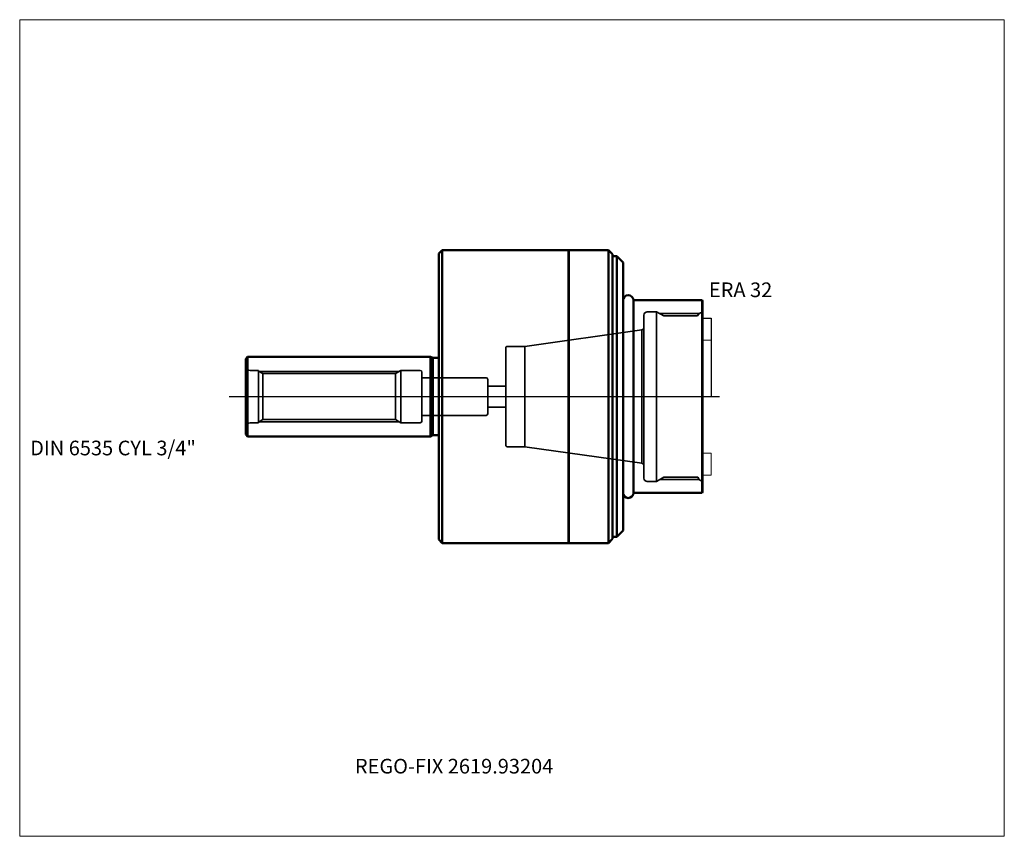
# Model space of a CAD drawing. Units: millimetres. Extents: x -100 to 135, y -105 to 90.
import ezdxf
from ezdxf.lldxf.tags import DXFTag

# ---------------------------------------------------------------- set-up
doc = ezdxf.new("R2010")
doc.units = ezdxf.units.MM
for name, color, linetype, lineweight in [('1', 4, 'Continuous', 50), ('3', 1, 'Dashed_narrow', 35), ('RFCOMP01', 3, 'Long_dashed_dotted_narrow', 18), ('SK1', 4, 'Continuous', 50), ('SK3', 1, 'Dashed_narrow', 35), ('SK4', 2, 'Long_dashed_dotted_narrow', 25)]:
    doc.layers.add(name, color=color, linetype=linetype, lineweight=lineweight)
for name, color, linetype, lineweight, plot in [('4', 2, 'Long_dashed_dotted_narrow', 25, False), ('INFMAINVIEW', 9, 'Continuous', 18, False), ('INFTOTAL', 9, 'Continuous', 18, False), ('NOCUT', 7, 'Continuous', 25, False)]:
    doc.layers.add(name, color=color, linetype=linetype, lineweight=lineweight, plot=plot)
doc.layers.add('SK6', color=5, linetype='Continuous')
doc.styles.add('SEACAD_Monospac821_BT', font='txt')
tags = doc.linetypes.add('Dashed_narrow', pattern=[9.525, 6.35, -3.175]).pattern_tags.tags
tags[6:7] = [DXFTag(74, 4), DXFTag(75, 0), DXFTag(340, '0'), DXFTag(46, 0.0), DXFTag(50, 0.0), DXFTag(44, 0.0), DXFTag(45, 0.0)]
tags[4:5] = [DXFTag(74, 4), DXFTag(75, 0), DXFTag(340, '0'), DXFTag(46, 0.0), DXFTag(50, 0.0), DXFTag(44, 0.0), DXFTag(45, 0.0)]
tags = doc.linetypes.add('Long_dashed_dotted_narrow', pattern=[28.575, 19.05, -3.175, 3.175, -3.175]).pattern_tags.tags
tags[10:11] = [DXFTag(74, 4), DXFTag(75, 0), DXFTag(340, '0'), DXFTag(46, 0.0), DXFTag(50, 0.0), DXFTag(44, 0.0), DXFTag(45, 0.0)]
tags[8:9] = [DXFTag(74, 4), DXFTag(75, 0), DXFTag(340, '0'), DXFTag(46, 0.0), DXFTag(50, 0.0), DXFTag(44, 0.0), DXFTag(45, 0.0)]
tags[6:7] = [DXFTag(74, 4), DXFTag(75, 0), DXFTag(340, '0'), DXFTag(46, 0.0), DXFTag(50, 0.0), DXFTag(44, 0.0), DXFTag(45, 0.0)]
tags[4:5] = [DXFTag(74, 4), DXFTag(75, 0), DXFTag(340, '0'), DXFTag(46, 0.0), DXFTag(50, 0.0), DXFTag(44, 0.0), DXFTag(45, 0.0)]

msp = doc.modelspace()

# ---------------------------------------------------------------- linework, layer by layer
at = {"layer": '1'}
for p, q in [((0.85, 35), (0, 34.15)), ((0, -34.15), (0, 34.15)), ((0.85, -35), (0.85, 35)), ((31, 35), (0.85, 35)), ((31, -35), (31, 35)), ((31.05, 35), (31, 34.95)), ((31.05, -35), (31.05, 35)), ((40.5, 35), (31.05, 35)), ((40.5, -35), (40.5, 35)), ((41.5, 34), (40.5, 35)), ((41.5, -34), (41.5, 34)), ((42.5, 33.5), (41.5, 33.5)), ((42.5, -33.5), (42.5, 33.5)), ((44, 32), (42.5, 33.5)), ((44, -32), (44, 32)), ((46.5, -23), (46.5, 23)), ((62.85, 23), (46.5, 23)), ((62.85, -23), (62.85, 23)), ((63, 22.85), (62.85, 23)), ((63, -22.85), (63, 22.85)), ((46.5, -23), (62.85, -23)), ((62.85, -23), (63, -22.85)), ((42.5, -33.5), (44, -32)), ((0, -34.15), (0.85, -35)), ((0.85, -35), (31, -35)), ((31, -34.95), (31.05, -35)), ((31.05, -35), (40.5, -35)), ((40.5, -35), (41.5, -34)), ((41.5, -33.5), (42.5, -33.5))]:
    msp.add_line(p, q, dxfattribs=at)
for centre, start, end in [((45.25, 22.975), 0, 180), ((45.25, -22.975), 180, 0)]:
    msp.add_arc(centre, 1.25, start, end, dxfattribs=at)
at = {"layer": '3'}
for p, q in [((16, 2.5), (11.7, 2.5)), ((11.7, -2.5), (16, -2.5))]:
    msp.add_line(p, q, dxfattribs=at)
at = {"layer": '4'}
msp.add_line((0, 0), (63, 0), dxfattribs=at)
at = {"layer": 'INFMAINVIEW'}
for p, q in [((-100, 90), (135, 90)), ((-100, -105), (-100, 90)), ((135, 90), (135, -105)), ((135, -105), (-100, -105))]:
    msp.add_line(p, q, dxfattribs=at)
at = {"layer": 'INFTOTAL'}
for p, q in [((-100, 90), (135, 90)), ((-100, -105), (-100, 90)), ((135, 90), (135, -105)), ((135, -105), (-100, -105))]:
    msp.add_line(p, q, dxfattribs=at)
at = {"layer": 'NOCUT'}
for p, q in [((0.85, 35), (0, 34.15)), ((0, 0), (0, 34.15)), ((31, 35), (0.85, 35)), ((31, 34.95), (31, 35)), ((31.05, 35), (31, 34.95)), ((40.5, 35), (31.05, 35)), ((41.5, 34), (40.5, 35)), ((41.5, 33.5), (41.5, 34)), ((42.5, 33.5), (41.5, 33.5)), ((44, 32), (42.5, 33.5)), ((44, 22.975), (44, 32)), ((46.5, 22.975), (46.5, 23)), ((62.85, 23), (46.5, 23)), ((63, 22.85), (62.85, 23)), ((63, 18.75), (63, 22.85)), ((63, 18.75), (65, 18.75)), ((65, 18.75), (65, 0)), ((0, 0), (65, 0))]:
    msp.add_line(p, q, dxfattribs=at)
msp.add_arc((45.25, 22.975), 1.25, 0, 180, dxfattribs=at)
at = {"layer": 'RFCOMP01'}
for p, q in [((63, 18.75), (65, 18.75)), ((65, 18.75), (65, 13.5)), ((65, 13.5), (63, 13.5)), ((65, -13.5), (63, -13.5)), ((65, -18.75), (65, -13.5)), ((63, -18.75), (65, -18.75))]:
    msp.add_line(p, q, dxfattribs=at)
at = {"layer": 'SK1'}
for p, q in [((-45.65, 9.525), (-46, 9.025)), ((-45.65, -9.525), (-45.65, 9.525)), ((-1.94, 9.525), (-45.65, 9.525)), ((-1.94, -9.525), (-1.94, 9.525)), ((-1.38, 9.225), (-1.94, 9.525)), ((-46, -9.025), (-46, 9.025)), ((-1.38, -9.225), (-1.38, 9.225)), ((0, 9.225), (-1.38, 9.225)), ((-46, -9.025), (-45.65, -9.525)), ((-1.94, -9.525), (-1.38, -9.225)), ((-1.38, -9.225), (0, -9.225)), ((-45.65, -9.525), (-1.94, -9.525))]:
    msp.add_line(p, q, dxfattribs=at)
at = {"layer": 'SK3'}
for p, q in [((49, -19.45), (49, 19.45)), ((52, 20.25), (49.8, 20.25)), ((52, -20.25), (52, 20.25)), ((53.732, 19.25), (52, 20.25)), ((62.166, 19.821), (52.743, 19.821)), ((61.789, 19.25), (53.732, 19.25)), ((62.166, 19.821), (61.789, 19.25)), ((48.5, 15.93), (20.539, 12)), ((49, 16.218), (48.5, 15.93)), ((48.5, -15.93), (48.5, 15.93)), ((20.539, 12), (16.5, 12)), ((20.539, -12), (20.539, 12)), ((16, -11.5), (16, 11.5)), ((-43, 6.25), (-45, 6.25)), ((-43, -6.25), (-43, 6.25)), ((-41.961, 5.5), (-43, 6.1)), ((-42.827, 6), (-9.433, 6)), ((-41.961, 5.5), (-41.961, -5.5)), ((-10.299, 5.5), (-41.961, 5.5)), ((-9, 6.25), (-10.299, 5.5)), ((-10.299, -5.5), (-10.299, 5.5)), ((-9, -6.25), (-9, 6.25)), ((-4.4, 6.25), (-9, 6.25)), ((-4, -5.85), (-4, 5.85)), ((11.3, 4.5), (-4, 4.5)), ((11.7, -4.1), (11.7, 4.1)), ((-4, -4.5), (11.3, -4.5)), ((-45, -6.25), (-43, -6.25)), ((-43, -6.1), (-41.961, -5.5)), ((-42.827, -6), (-9.433, -6)), ((-41.961, -5.5), (-10.299, -5.5)), ((-10.299, -5.5), (-9, -6.25)), ((-9, -6.25), (-4.4, -6.25)), ((16.5, -12), (20.539, -12)), ((20.539, -12), (48.5, -15.93)), ((48.5, -15.93), (49, -16.218)), ((49.8, -20.25), (52, -20.25)), ((52, -20.25), (53.732, -19.25)), ((62.154, -19.8), (52.779, -19.8)), ((53.732, -19.25), (61.836, -19.25)), ((61.836, -19.25), (62.154, -19.8))]:
    msp.add_line(p, q, dxfattribs=at)
for centre, radius, start, end in [((49.8, 19.45), 0.8, 90, 180), ((62.499, 19.6), 0.4, 89.91484, 146.46138), ((62.5, 20.5), 0.5, 270, 0), ((16.5, 11.5), 0.5, 90, 180), ((-45, 7.25), 1, 180, 270), ((-4.4, 5.85), 0.4, 0, 90), ((11.3, 4.1), 0.4, 0, 90), ((11.3, -4.1), 0.4, 270, 0), ((-45, -7.25), 1, 90, 180), ((-4.4, -5.85), 0.4, 270, 0), ((16.5, -11.5), 0.5, 180, 270), ((49.8, -19.45), 0.8, 180, 270), ((62.5, -19.6), 0.4, 209.99997, 269.94123), ((62.5, -20.5), 0.5, 0, 90)]:
    msp.add_arc(centre, radius, start, end, dxfattribs=at)
at = {"layer": 'SK4'}
msp.add_line((-50, 0), (67, 0), dxfattribs=at)

# ---------------------------------------------------------------- texts
at = {"layer": 'SK6', "style": 'SEACAD_Monospac821_BT'}
for s, p in [('ERA 32', (64.5, 23.75)), ('DIN 6535 CYL 3/4"', (-97.5, -14.025)), ('REGO-FIX 2619.93204', (-20, -90))]:
    msp.add_text(s, height=3.5, dxfattribs=at).set_placement(p)

doc.saveas('drawing.dxf')
